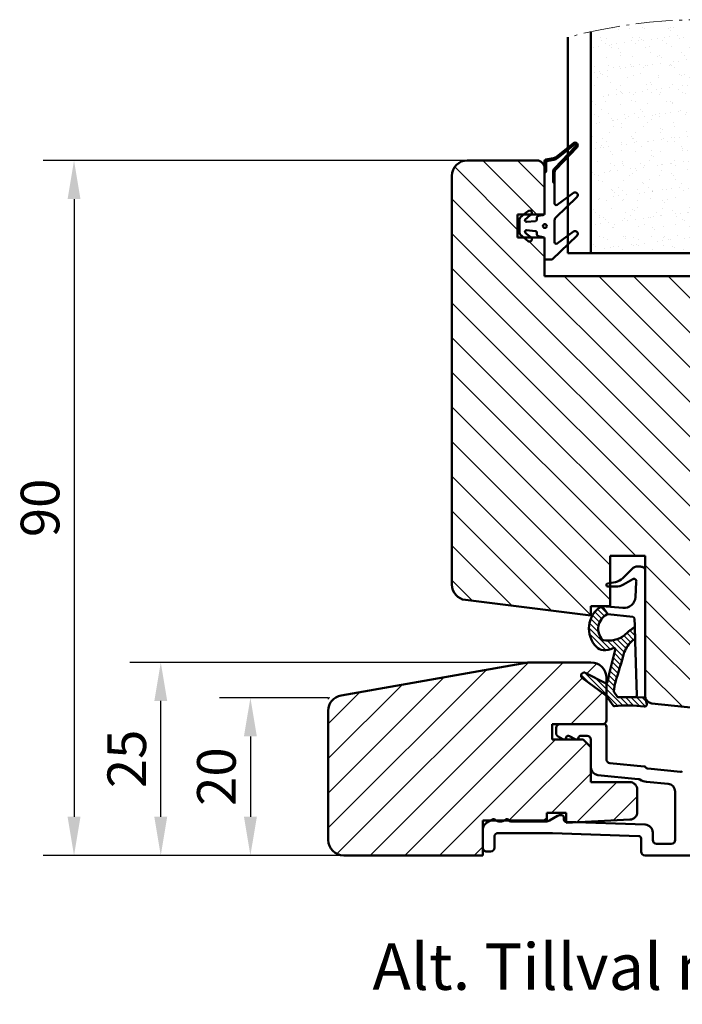
# Model space of a CAD drawing. Units: millimetres. Extents: x 39 to 747, y -20 to 399.
# Drawn here: x 264 to 350, y -20 to 108 of the extents above; entities that cross this region are included whole.
import ezdxf

# ---------------------------------------------------------------- set-up
doc = ezdxf.new("R2010")
doc.units = ezdxf.units.MM
doc.linetypes.add('AM_DIN_G_W050x2', pattern=[6.875, 4.75, -0.875, 0.375, -0.875])
for name, color, linetype, lineweight in [('Dim', 2, 'Continuous', 25), ('Dimension Layer', 3, 'Continuous', 18), ('H-fält', 7, 'Continuous', 25), ('Hatch Layer', 4, 'Continuous', 18), ('Kontur', 7, 'Continuous', 50)]:
    doc.layers.add(name, color=color, linetype=linetype, lineweight=lineweight)
doc.styles.add('sv', font='TIMES.TTF')
doc.dimstyles.new('Sv', dxfattribs={"dimscale": 2, "dimtxt": 2.5, "dimasz": 2.5, "dimexe": 2, "dimexo": 0, "dimtad": 1, "dimtoh": 1, "dimtxsty": 'Standard', "dimcen": 2.5, "dimadec": 0, "dimazin": 0, "dimtfac": 1, "dimtmove": 0, "dimatfit": 3, "dimfxl": 1, "dimarcsym": 0})

# ---------------------------------------------------------------- blocks, each defined once
blk = doc.blocks.new('Gummilist - Karm båge 1')
at = {"layer": 'Hatch Layer'}
h = blk.add_hatch(dxfattribs=at)
h.set_pattern_fill('No Pattern', color=2, style=0, pattern_type=0)
h.set_pattern_definition([(135, (0, 0), (-0.3535533905932738, -0.3535533905932737), [])])
edge = h.paths.add_edge_path(flags=0)
edge.add_arc((-3.867171380744364, 8.929278585205958), 3.414185722633016, 159.2244051416241, 224.4971678735942, ccw=False)
edge.add_arc((-3.86717138031868, 8.92927858510875), 3.414185723065503, 122.88398915549541, 159.2244051426328, ccw=False)
edge.add_arc((-5.612261952590608, 11.62846372132725), 0.2000075233108326, 84.9905920648306, 122.8890068077063, ccw=False)
edge.add_line((-5.594797432422639, 11.82770729064942), (-4.830688238143921, 10.77613234519958))
edge.add_arc((-4.851929903187303, 10.5769074296391), 0.2003541247738574, 83.9140289811159, 123.0204856221717)
edge.add_arc((-3.991162222435817, 8.886362241730982), 2.096416165160508, 117.559518871909, 222.0926581008329)
edge.add_arc((-5.398324831922748, 7.615259089978677), 0.2001540990279733, 222.1008030092625, 259.3649663858247)
edge.add_arc((-4.788533786858095, 10.86939128185162), 3.510927626920791, 259.3852221390921, 306.8751622504372)
edge.add_arc((1.426542606123474, 4.142855416771608), 5.677009717344839, 120.6046721512106, 136.3580290010582, ccw=False)
edge.add_arc((-1.565497540698076, 9.201190636688732), 0.1999843645395319, 300.6027649356103, 362.3681555822186)
edge.add_line((-1.365683972835291, 9.20945405960083), (-1.28638744354248, 7.286101579666138))
edge.add_arc((-1.486070741382946, 7.274856812409609), 0.1999996605674556, 3.223093620904633, 132.9212179032862)
edge.add_arc((1.426664358313473, 4.142460687774809), 4.477374000202672, 132.9190679808285, 157.6628115898837)
edge.add_arc((-159.3281294633975, 50.30354557548589), 162.8017014652813, 342.7398550092441, 344.1518090173229, ccw=False)
edge.add_arc((40.92575543070043, -6.848199291491081), 45.64901348997448, 168.8254143228515, 170.3158335440961)
edge.add_arc((-3.875670866732836, 0.7970887750113393), 0.1999405859900487, 170.3107284947745, 215.5523342559073)
edge.add_line((-4.038339480757731, 0.6808340549468893), (-3.635546192526817, 0.1170933246612549))
edge.add_arc((-3.472779662151195, 0.2333982188872923), 0.2000494234719212, 215.5477195996985, 269.9895355313184)
edge.add_line((-3.47281619906426, 0.03334879875191146), (-1.301566138863564, 0.03334879875183105))
edge.add_line((-1.301566138863564, 0.03334879875183105), (0, 0))
edge.add_line((0, 0), (0.2100607380270958, -0.8233785629272461))
edge.add_arc((-0.08061320651402307, -0.8975490085917752), 0.2999876614882157, -99.41738428935719, 14.314544430770525, ccw=False)
edge.add_arc((-2.256811404175073, -16.39558656852831), 15.35018692447342, 82.03475293784626, 96.38128206397494)
edge.add_arc((-3.985146215690107, -0.9417453477419356), 0.2000011686180606, 215.5547132146017, 276.3871819829629, ccw=False)
edge.add_line((-4.1478592902422, -1.058042049407955), (-5.019549280405045, 0.161975622177124))
edge.add_arc((-5.589728119242448, -0.2456188365728258), 0.700883122254798, 35.5592212775181, 53.68762614708633)
edge.add_line((-5.174674093723302, 0.3191530704498117), (-8.136570453643571, 2.495050430297852))
edge.add_arc((-7.899753500578278, 2.817413120421779), 0.3999999665538298, 57.63129461371233, 233.6979202654878, ccw=False)
edge.add_line((-7.685607299208646, 3.155261278152471), (-5.163602530956268, 1.862227916717529))
edge.add_arc((-5.072356946725447, 2.040204728016219), 0.2000037549689336, 242.856582798736, 349.0574902984483)
edge.add_arc((40.9226382119901, -6.847730042098332), 46.645860141638, 163.8175843783388, 169.0631596429977, ccw=False)
edge.add_arc((-4.067149978098775, 6.208047687426502), 0.1999974503044599, 343.8154674604536, 477.1103966804298)
edge.add_arc((-5.27532118142357, 8.567778425973778), 2.451041367891, 265.91088993221297, 297.1123861562115, ccw=False)
edge.add_arc((-5.400045338248948, 7.311611544011166), 1.189688450370578, 220.6652641155724, 267.58865369568565, ccw=False)
at = {"layer": 'Kontur'}
for p, q in [((-4.830688238143921, 10.77613234519958), (-5.594797432422638, 11.82770729064941)), ((-1.28638744354248, 7.286101579666138), (-1.365683972835313, 9.20945405960083)), ((-5.163602530956268, 1.862227916717529), (-7.685607299208641, 3.155261278152466)), ((-8.136570453643571, 2.495050430297852), (-5.174674093723297, 0.3191530704498291)), ((-5.019549280405045, 0.161975622177124), (-4.147859290242195, -1.058042049407959)), ((-3.635546192526817, 0.1170933246612549), (-4.038339480757713, 0.6808340549468994)), ((-1.301566138863564, 0.03334879875183105), (-3.472816199064255, 0.03334879875183105)), ((0, 0), (-1.301566138863564, 0.03334879875183105)), ((0.2100607380270958, -0.8233785629272461), (0, 0))]:
    blk.add_line(p, q, dxfattribs=at)
for centre, radius, start, end in [((-3.867171380506988, 8.929278585260903), 3.414185722835493, 122.8839891542256, 224.4971678714581), ((-5.612261952590643, 11.62846372132773), 0.2000075233103543, 84.99059206480885, 122.8890068077348), ((-3.991162222435833, 8.886362241730978), 2.0964161651605, 117.559518871909, 222.0926581008331), ((-4.851929903187283, 10.57690742963905), 0.2003541247739027, 83.91402898112366, 123.02048562217), ((1.426542606122212, 4.142855416773443), 5.677009717342617, 120.6046721512061, 136.3580290010643), ((-1.565497540698061, 9.201190636688722), 0.1999843645395148, 300.6027649356922, 2.368155582222893), ((-4.788533786857897, 10.86939128185119), 3.510927626920331, 259.38522213909, 306.875162250439), ((-5.400045338248447, 7.311611544011811), 1.189688450371374, 220.6652641155862, 267.5886536956577), ((-5.398324831922764, 7.615259089978593), 0.2001540990278958, 222.1008030092459, 259.3649663858293), ((-5.275321181423578, 8.567778425973898), 2.451041367891122, 265.9108899322108, 297.1123861562102), ((-4.067149978098769, 6.208047687426529), 0.1999974503044335, 343.8154674603637, 117.1103966804347), ((1.426664358314383, 4.142460687774303), 4.477374000203707, 132.9190679808326, 157.6628115898817), ((-1.486070741382946, 7.27485681240961), 0.1999996605674557, 3.223093620905394, 132.9212179032863), ((40.92263821200277, -6.847730042101858), 46.64586014165117, 163.8175843783394, 169.0631596429965), ((-159.3281294644615, 50.30354557580193), 162.8017014663913, 342.7398550092491, 344.1518090173182), ((-7.899753500578299, 2.817413120421861), 0.3999999665537708, 57.63129461370133, 233.6979202654986), ((-5.072356946725449, 2.040204728016221), 0.2000037549689343, 242.856582798737, 349.0574902984483), ((40.92575543042449, -6.848199291443478), 45.64901348969448, 168.8254143228422, 170.3158335440963), ((-5.589728119242409, -0.2456188365727883), 0.7008831222547445, 35.55922127751695, 53.68762614708709), ((-3.875670866732662, 0.7970887750114173), 0.1999405859902355, 170.3107284947928, 215.5523342558967), ((-3.472779662151197, 0.2333982188872881), 0.2000494234719172, 215.5477195996967, 269.9895355313194), ((-3.985146215690065, -0.941745347741886), 0.2000011686181218, 215.5547132146077, 276.3871819827614), ((-2.256811404175096, -16.39558656852756), 15.35018692447268, 82.03475293784291, 96.3812820639752), ((-0.08061320651404458, -0.8975490085917102), 0.2999876614882758, 260.5826157106753, 14.31454443075715)]:
    blk.add_arc(centre, radius, start, end, dxfattribs=at)
blk = doc.blocks.new('Gummilist - Karm båge 2')
at = {"layer": 'Kontur'}
for p, q in [((-0.3972774083761124, 16.63312316243614), (-1.606594183578636, 15.42231440846885)), ((0.4306981627794357, 16.92643761937586), (0.3102613900753113, 16.92643761937586)), ((1.30160211668931, -0.0333487957242653), (1.301601185366735, 16.37849211995569)), ((-2.563321375384703, 14.88888264005149), (-3.601444297566786, 14.72410559956992)), ((-3.536758356824294, 14.33548331563438), (-2.517287963166609, 14.32645321195091)), ((-1.522780739798918, 14.59121704404319), (-0.3253085251001266, 15.27753472630943)), ((0.1370223526807877, 14.91922140424217), (0.04423282192669831, 12.94112205808128)), ((-1.582875260248557, 11.55650615994895), (-4.293195315733328, 11.79435849492515)), ((-4.293195315733328, 11.79435849492515), (-3.529086121454611, 10.74278354947532)), ((-3.529086121454611, 10.74278354947532), (-0.2842986668495087, 10.39472222630943)), ((-0.1057939316181091, 10.20395756070579), (-0.06407626821078338, 9.175956252264626)), ((-0.06407626821078338, 9.175956252264626), (0.01521467314682923, 7.252752783941872)), ((0.01521467314682923, 7.252752783941872), (0.1999648575636002, 0.2052485973116234)), ((-3.480268992461788e-05, 3.027565753654926e-09), (1.301601185366735, -0.0333487957242653))]:
    blk.add_line(p, q, dxfattribs=at)
for centre, radius, start, end in [((0.3102576968303765, 15.92641992189087), 1.000017697491812, 89.99978839639748, 135.0337017652369), ((0.3080915571117657, 13.99239562692887), 2.936602593677869, 78.31257236366301, 87.6071384098171), ((0.8016075220934908, 16.37850231039693), 0.4999936633770907, 359.9988322464331, 78.30393577949266), ((-3.021722583612018, 16.83571660777352), 2.000073540043104, 283.2495164894922, 315.0349665667718), ((-0.158367848371654, 15.0155089983532), 0.3106874179259482, 341.9457167788751, 122.5018474263482), ((-3.534977370940169, 14.53547436918592), 0.1999989835258456, 109.4106422310785, 269.4897757907311), ((-2.517275492373983, 16.32657477530481), 2.000121563392778, 269.9996427598213, 299.8160585824121), ((-1.45177985034934, 13.05079388987326), 1.500027275185019, 264.9862188849388, 355.807179619172), ((-0.3056826164302038, 10.19581387391881), 0.2000545074483285, 2.333003392798807, 83.86389598784476), ((0, 0.2000328675428591), 0.2000328675428637, 269.9900314019238, 1.494120336159886)]:
    blk.add_arc(centre, radius, start, end, dxfattribs=at)
blk = doc.blocks.new('Gummilist - Karm båge')
at = {"layer": 'Kontur'}
for name, p in [('Gummilist - Karm båge 2', (-1.30160211668931, 0.0333487957242653)), ('Gummilist - Karm båge 1', (0, 0))]:
    blk.add_blockref(name, p, dxfattribs=at)
blk = doc.blocks.new('*X56')
at = {"layer": 'Kontur'}
blk.add_circle((545.9548364929692, 72.92272747296568), 0.25, dxfattribs=at)
blk = doc.blocks.new('Gummilist - GB017')
at = {"layer": 'Dim'}
h = blk.add_hatch(dxfattribs=at)
h.set_pattern_fill('ANSI31', color=256, style=0, pattern_type=0)
h.set_pattern_definition([(135, (0, 0), (-0.2245064030267289, -0.2245064030267288), [])])
edge = h.paths.add_edge_path(flags=0)
edge.add_arc((-7.19999999950835, -10.4545761416377), 0.1500000000416785, 136.2538355905301, 309.0664225179643, ccw=False)
edge.add_line((-7.308361537469296, -10.35085643712963), (-4.544312825170323, -7.463106532857694))
edge.add_arc((-5.050000230768745, -6.979081150383613), 0.7000002307571359, 316.2538429162547, 359.9999924189755)
edge.add_line((-4.350000000011615, -6.979081243003331), (-4.350000000011619, -5.684321361230218))
edge.add_line((-4.350000000011619, -5.684321361230218), (-4.549999999994156, -5.529011072081687))
edge.add_line((-4.549999999994156, -5.529011072081687), (-4.549999999994156, -6.979081243000167))
edge.add_arc((-5.050000164820765, -6.979081176841022), 0.5000001648266127, 316.2538430388643, 359.99999241872297, ccw=False)
edge.add_line((-4.688794874367695, -7.324813592121038), (-7.452843587419352, -10.21256349717933))
edge.add_arc((-7.200062375759784, -10.45463362048663), 0.3499946936256152, 136.239977138289, 309.0802809733409)
edge.add_line((-6.979422681387401, -10.72632169684139), (-4.849954289651919, -8.997820826320151))
edge.add_arc((-4.219733537517485, -9.774236350537015), 0.9999996313328512, 99.99999452125212, 129.0664282522151, ccw=False)
edge.add_line((-4.393381556996598, -8.789428943986465), (-3.415270364470757, -8.616961550593317))
edge.add_arc((-3.449999485821318, -8.420000431443365), 0.199999485815798, 279.9998763982775, 360.0001236002109)
edge.add_line((-3.250000000005986, -8.419999999998346), (-3.250000000005684, -6.863823155887189))
edge.add_line((-3.250000000005684, -6.863823155887189), (-3.450000000002888, -7.058764168803634))
edge.add_line((-3.450000000002888, -7.058764168803634), (-3.450000000002888, -8.168270110647484))
edge.add_arc((-3.74999999590238, -8.16827011409204), 0.2999999958994928, -80.00000263098173, 6.578617899322126e-07, ccw=False)
edge.add_line((-3.69790555688085, -8.463712438349631), (-4.42811119254327, -8.592467393376921))
edge.add_arc((-4.219733569126279, -9.77423628118812), 1.199999557558014, 99.99999452363971, 129.0664282546309)
edge.add_line((-4.975998471700788, -8.84253765219192), (-7.105466863466404, -10.57103852269944))
at = {"layer": 'Kontur'}
for points in [[(-0.9132951464620191, 0.5497872440319043), (-2.067431148554874, 0.6507610603738954, -0.3888787318369462), (-2.250000000005798, 0.8499999999912689), (-2.250000000005798, 1.071078185268561, 0.3639702342716186), (-2.456587955594273, 1.317280123519595), (-3.043412044417778, 1.42075304330217, -0.3639702342716187), (-3.250000000005798, 1.666954981556046), (-3.250000000002842, 4.150000000008731, 0.414213562373095), (-3.450000000002888, 4.349999999991269), (-4.149709606636293, 4.35000000000872, 0.1941008348045057), (-4.2884862179111, 4.294017541149515), (-7.44285906975108, 1.254435198784847, 0.9311911223329139), (-6.995384371612431, 0.7184459755226271), (-4.866923216228429, 2.252178463199357, -0.6114564118673739), (-4.549999999994156, 2.089916448210715), (-4.549999999994156, -0.7557137463445542, -0.2009879723202229), (-4.69928034963084, -1.112078344536712), (-7.442859069743804, -3.755815728884841, 0.9311911223577253), (-6.995384371612431, -4.291804952139501), (-4.866923216228429, -2.758072464477323, -0.6114564118673739), (-4.549999999994156, -2.920334479465964), (-4.549999999994156, -5.52901107208163), (-4.350000000011619, -5.684321361230104), (-4.349999999994111, -6.97908124300011, -0.1932311425671343), (-4.544312825170323, -7.463106532857637), (-7.308361537464748, -10.35085643713393, 0.9391658675297336), (-7.105466863466404, -10.57103852269938), (-4.975998471704202, -8.842537652187332, -0.1275105934050144), (-4.42811119254327, -8.592467393376864), (-3.697905546701008, -8.463712436550281, 0.3639702342617483), (-3.450000000002888, -8.168270110647427), (-3.450000000002888, -7.058764168803464), (-3.250000000005798, -6.863823155887076), (-3.250000000005798, -1.666954981556046, -0.3639702342716187), (-3.043412044417778, -1.42075304330217), (-2.456587955594273, -1.317280123519595, 0.3639702342716187), (-2.250000000005798, -1.071078185268561), (-2.250000000005798, -0.8499999999912689, -0.3888787318369462), (-2.067431148554874, -0.6507610603738954), (-0.9132951464620191, -0.5497872440319043, -0.7280115365943253), (-0.7680497153522765, -0.8938005061235685, -0.01988207563009512), (-1.477282091021607, -1.457985413245353, 0.9999999999465264), (-1.122717908992513, -1.94201458676838, 0.02767056058017865), (-0.09707688334322029, -1.099730384971224, 0.2099868454241746), (5.798028723802418e-12, -0.8787729032483185), (-5.798028723802418e-12, 0.8787729032483185, 0.2099868454241746), (-0.09707688334378872, 1.099730384970258, 0.0276705605801601), (-1.122717908999221, 1.942014586759456, 0.9999999999465264), (-1.477282091021721, 1.457985413244728, -0.01988207563006613), (-0.768049715360462, 0.893800506113962, -0.7280115365943254)], [(-4.975998471700564, -8.84253765219188), (-7.105466863461174, -10.57103852270575, -0.9391658675297438), (-7.308361537469295, -10.35085643712961), (-4.544312825171801, -7.463106532856216, 0.1932311425671307), (-4.350000000011619, -6.979081243000167), (-4.350000000011619, -5.684321361230161), (-4.549999999994156, -5.529011072081687), (-4.549999999994156, -6.979081243000167, -0.1932311425671976), (-4.688794875115832, -7.324813592902558), (-7.452843587419352, -10.21256349717933, 0.9391658675402934), (-6.979422681394226, -10.72632169683311), (-4.849954289651919, -8.997820826320151, -0.1275105934094726), (-4.39338155699852, -8.789428943975054), (-3.415270364470757, -8.616961550593317, 0.363970234266125), (-3.250000000002842, -8.41999999999831), (-3.250000000005798, -6.863823155887133), (-3.450000000002888, -7.058764168803521), (-3.450000000002888, -8.168270110647484, -0.3639702342617475), (-3.697905546701008, -8.463712436550338), (-4.42811119254327, -8.592467393376921, 0.1275105934050156)]]:
    blk.add_lwpolyline(points, format="xyb", close=True, dxfattribs=at)
blk.add_blockref('*X56', (-549.243846823544, -72.92272747296568), dxfattribs=at)
blk = doc.blocks.new('*D135')
at = {"layer": 'Defpoints', "color": 0}
for p in [(321.7398183291224, 89.34000269858345), (270.8394223926894, -0.6599988511269018), (305.7398192526801, -0.6599988511269075)]:
    blk.add_point(p, dxfattribs=at)
at = {"layer": 'Dimension Layer', "color": 0, "lineweight": -2}
for p, q in [((321.7398183291224, 89.34000269858345), (266.8394223926894, 89.34000269858346)), ((270.8394223926894, 84.34000269858346), (270.8394223926894, 4.340001148873098)), ((305.7398192526801, -0.6599988511269075), (266.8394223926894, -0.6599988511269012))]:
    blk.add_line(p, q, dxfattribs=at)
at = {"layer": 'Dimension Layer', "color": 0}
for points in [[(271.6727557260227, 84.34000269858346), (270.006089059356, 84.34000269858346), (270.8394223926894, 89.34000269858346)], [(270.006089059356, 4.340001148873098), (271.6727557260227, 4.340001148873098), (270.8394223926894, -0.6599988511269018)]]:
    blk.add_solid(points, dxfattribs=at)
at = {"layer": 'Dimension Layer', "color": 0, "insert": (267.0894223926894, 44.34000192372828), "char_height": 5, "attachment_point": 5, "rotation": 90, "bg_fill": 3, "box_fill_scale": 1.1, "bg_fill_color": 256, "bg_fill_true_color": 13158600, "bg_fill_transparency": 0}
blk.add_mtext('90', dxfattribs=at)
blk = doc.blocks.new('*D137')
at = {"layer": 'Defpoints', "color": 0}
for p in [(282.0636078346448, 24.3400011488731), (329.9147965797332, 24.34000114887309), (305.7398192526801, -0.6599988511269075)]:
    blk.add_point(p, dxfattribs=at)
at = {"layer": 'Dimension Layer', "color": 0, "lineweight": -2}
for p, q in [((329.9147965797332, 24.34000114887309), (278.0636078346448, 24.3400011488731)), ((282.0636078346448, 4.340001148873093), (282.0636078346448, 19.3400011488731)), ((305.7398192526801, -0.6599988511269075), (278.0636078346448, -0.6599988511269075))]:
    blk.add_line(p, q, dxfattribs=at)
at = {"layer": 'Dimension Layer', "color": 0}
for points in [[(282.8969411679781, 19.3400011488731), (281.2302745013115, 19.3400011488731), (282.0636078346448, 24.3400011488731)], [(281.2302745013115, 4.340001148873093), (282.8969411679781, 4.340001148873093), (282.0636078346448, -0.6599988511269075)]]:
    blk.add_solid(points, dxfattribs=at)
at = {"layer": 'Dimension Layer', "color": 0, "insert": (278.3136078346448, 11.84000114887309), "char_height": 5, "attachment_point": 5, "rotation": 90, "bg_fill": 3, "box_fill_scale": 1.1, "bg_fill_color": 256, "bg_fill_true_color": 13158600, "bg_fill_transparency": 0}
blk.add_mtext('25', dxfattribs=at)
blk = doc.blocks.new('*D138')
at = {"layer": 'Defpoints', "color": 0}
for p in [(303.73981925268, 19.75549965045236), (293.6660371030002, -0.6599988511266782), (305.7398192526805, -0.6599988511266801)]:
    blk.add_point(p, dxfattribs=at)
at = {"layer": 'Dimension Layer', "color": 0, "lineweight": -2}
for p, q in [((303.73981925268, 19.75549965045236), (289.6660371030002, 19.75549965045236)), ((293.6660371030002, 14.75549965045236), (293.6660371030002, 4.340001148873322)), ((305.7398192526805, -0.6599988511266801), (289.6660371030002, -0.6599988511266776))]:
    blk.add_line(p, q, dxfattribs=at)
at = {"layer": 'Dimension Layer', "color": 0}
for points in [[(294.4993704363335, 14.75549965045236), (292.8327037696669, 14.75549965045236), (293.6660371030002, 19.75549965045236)], [(292.8327037696669, 4.340001148873322), (294.4993704363335, 4.340001148873322), (293.6660371030002, -0.6599988511266782)]]:
    blk.add_solid(points, dxfattribs=at)
at = {"layer": 'Dimension Layer', "color": 0, "insert": (289.9160371030002, 9.54775039966284), "char_height": 5, "attachment_point": 5, "rotation": 90, "bg_fill": 3, "box_fill_scale": 1.1, "bg_fill_color": 256, "bg_fill_true_color": 13158600, "bg_fill_transparency": 0}
blk.add_mtext('20', dxfattribs=at)

msp = doc.modelspace()

# ---------------------------------------------------------------- hatches: boundary and pattern name
h = msp.add_hatch()
h.set_pattern_fill('ANSI31', color=2, angle=89.99999999999999, style=0)
h.set_pattern_definition([(135, (0, 0), (-2.245064030267288, -2.245064030267288), [])])
h.paths.add_polyline_path([(382.7398183288072, 51.33559660466089), (382.7398183288072, 59.36696044385236, -0.3736181761300187), (381.7496229573277, 67.17287897936484, -0.08979825515674984), (382.7398183288072, 68.19802941571524), (382.7398183288072, 71.34000269859351), (379.7398183288099, 74.3400026985909), (373.7398183288075, 74.34000269858831), (331.7398183288072, 74.34000269859351), (331.7398183288058, 76.69000269858928), (331.7398183288072, 79.07754598555863), (331.7398183288074, 79.17304771703743, 0.1848833739359862), (331.6758990482107, 79.34000269859351), (330.0134251265483, 79.34000269859351, -0.9006733258131487), (329.6125362378008, 78.89798811183417, -0.01498065291671793), (329.0455664886749, 79.34000269859351), (328.2398183288072, 79.34000269859351), (328.2398183288072, 82.34000269859351), (329.0455664886656, 82.34000269859351, -0.01498065291686042), (329.6125362377941, 82.782017285362, -0.900673325816309), (330.0134251265475, 82.34000269859351), (331.6758990482105, 82.34000269859351, 0.1848833739362725), (331.7398183288074, 82.5069576801497), (331.7398183288073, 87.7038258544807), (331.7398183288071, 87.8183278014956), (331.7398183288066, 88.34000269859446, 0.4142135623731751), (330.7398183288071, 89.34000269859351), (321.7398183288072, 89.34000269859351, 0.4142135623730994), (319.7398183288072, 87.34000269859351), (319.7398183288072, 34.40710220595238, 0.3788661086954345), (321.4960796419965, 32.42200990267033), (337.7398183288072, 30.42752958059172), (337.7398183288072, 31.62752958059244), (340.2398183288072, 31.62752958059244), (340.2398183288072, 34.16289423729781), (339.9285312327544, 34.16565150692543, -0.8396881984865223), (339.8638452919303, 34.55427379086169), (340.2398183288072, 34.61395046593909), (340.2398183288072, 38.12752958059244), (344.7398183288072, 38.12752958059244), (344.7398183288072, 36.37096401888361, -0.08283866503929004), (344.7668907748638, 36.20866031137788), (344.7668916295618, 19.79681938957773), (344.7750832987254, 19.76471067426984, 0.3092582167029596), (345.6352898655365, 19.03341172952308), (356.9898183288072, 17.84000269859352), (357.9898183288072, 17.84000269859352, 0.4142135623730994), (358.9898183288072, 18.84000269859352), (358.9898183288072, 20.34000269859352), (361.739818328802, 20.3400026985826, 0.4142135623738789), (363.7398183288072, 22.3400026985826), (363.7398183288072, 25.3400026985826), (376.7398183288072, 25.34000269859352), (376.7398183288072, 22.34000269859354, 0.4142135623730818), (378.7398183288072, 20.34000269859352), (381.4898183288072, 20.34000269859352), (381.4898183288072, 18.84000269859352, 0.41421356237117), (382.4898183288072, 17.84000269859079), (393.7398183288072, 17.8400026985826, 0.4142135623731011), (395.7398183288072, 19.8400026985826), (395.7398183288072, 49.33559660466086, 0.4142135623730989), (393.7398183288072, 51.33559660466089)])
h = msp.add_hatch()
h.set_pattern_fill('ANSI31', color=2, style=0)
h.set_pattern_definition([(45, (0, 0), (-2.245064030267288, 2.245064030267288), [])])
h.paths.add_polyline_path([(337.7398192526801, 8.840001148873093), (337.7398192526801, 10.7330526308154), (337.7398192526802, 13.34000114887309), (336.7398192526801, 14.34000114887309), (332.7398192526801, 14.34000114887309), (332.7398192526801, 16.34000114887309), (333.7398192526801, 16.34000114887309), (339.2398192526801, 16.34000114887309, 0.4142135623729766), (339.7398192526801, 16.84000114887303), (339.7398192526801, 19.96911891570634, 0.07468192860617734), (339.5922176124643, 20.11597246601642), (336.6303212525428, 22.29186982586542, -0.9662507441416144), (337.0812844069776, 22.95208067372), (339.6032874680186, 21.65904818757339, 0.1773630789445127), (339.7398192526801, 21.64221443009916), (339.7398192526801, 22.34000114887309, 0.414213562373113), (337.7398192526801, 24.34000114887309), (329.9147965797332, 24.34000114887309, 0.04366094291150614), (329.5675002243987, 24.30961665489638), (305.3925228973463, 20.04691589412252, 0.3639702342667516), (303.73981925268, 18.07730038809958), (303.7398192526801, 1.340001148873093, 0.4142135623730818), (305.73981925268, -0.6599988511269075), (323.7398192526801, -0.6599988511269075), (323.7398192526801, 0.3400011488735758), (323.7398192526801, 2.700770664332289), (323.7398192526801, 3.840001148873093), (324.7130243334361, 3.840001148873093), (324.9898192526811, 3.999808770007292, -0.3192956071312958), (325.3359730988328, 3.966989405481698, 0.05640711575381896), (325.5216065278057, 3.840001148873093), (326.4580319775546, 3.840001148873093, 0.05640711575233842), (326.6436654065277, 3.966989405481461, -0.4707359931209681), (327.0996268738115, 3.890001148872528, 0.05157788446492999), (327.1358276971968, 3.840001148873093), (332.0398192526794, 3.840001148873093), (332.0398192526794, 4.840001148873093), (334.5398192526794, 4.840001148873093), (334.5398192526794, 3.679646929391788), (336.138904345466, 3.623805647468907), (342.7921552089234, 3.972487750239427, 0.3989595459776026), (343.7398192526801, 4.971117284988563), (343.7398192526801, 7.840001148873093, 0.4142135623731213), (342.7398192526801, 8.840001148873093)])
at = {"layer": 'Hatch Layer'}
h = msp.add_hatch(dxfattribs=at)
h.set_pattern_fill('AR-SAND', color=4, scale=0.05, style=0)
h.set_pattern_definition([(37.50000000000001, (-197.2423842854167, -153.8576404906968), (-0.08000156479920228, 2.447066186646712), [0, -1.9304, 0, -2.159, 0, -2.06375]), (7.499999999999999, (-197.2423842854167, -153.8576404906968), (2.247616415690013, 3.584125502841772), [0, -1.041399999999999, 0, -1.739899999999999, 0, -0.6667499999999996]), (327.5, (-198.8044842854167, -153.8576404906968), (3.95496185120729, 0.007185923392728811), [0, -0.6349999999999999, 0, -2.286, 0, -2.9845]), (317.5, (-198.8044842854167, -153.8576404906968), (3.817782262361486, 1.114646616286082), [0, -0.3175, 0, -1.4986, 0, -1.7145])])
h.paths.add_polyline_path([(367.7398183288077, 105.6571953269448, 0.1148828266939972), (337.7398183288077, 106.0140428117665), (337.7398183288077, 77.34000269858333), (367.7398183288077, 77.34000269858322)])

# ---------------------------------------------------------------- linework, layer by layer
at = {"layer": 'H-fält', "linetype": 'AM_DIN_G_W050x2', "lineweight": 9}
msp.add_arc((351.9735206169152, 41.41333130049342), 66.15020943722858, 75.32419311285844, 105.101143368796, dxfattribs=at)
at = {"layer": 'Kontur', "color": 4}
for p, q in [((337.7398183288077, 77.34000269858333), (337.7398183288077, 106.0140428117665)), ((367.7398183288077, 77.34000269858322), (337.7398183288077, 77.34000269858333))]:
    msp.add_line(p, q, dxfattribs=at)
at = {"layer": 'Kontur', "color": 2}
for p, q in [((334.7398183288079, 105.279204143774), (334.7398183288077, 77.34000269858333)), ((334.7398183288077, 77.34000269858333), (337.7398183288077, 77.34000269858333))]:
    msp.add_line(p, q, dxfattribs=at)
at = {"layer": 'Kontur'}
for p, q in [((331.7398183288072, 82.34000269859351), (331.7398183288071, 88.34000269859351)), ((328.2398183288072, 79.34000269859351), (328.2398183288072, 82.34000269859351)), ((328.2398183288072, 82.34000269859351), (331.7398183288072, 82.34000269859351)), ((331.7398183288072, 79.34000269859351), (328.2398183288072, 79.34000269859351)), ((331.7398183288072, 74.34000269859351), (331.7398183288072, 79.34000269859351)), ((379.7398183288072, 74.34000269859351), (331.7398183288072, 74.34000269859351)), ((340.2398183288072, 31.62752958059244), (340.2398183288072, 38.12752958059244)), ((340.2398183288072, 38.12752958059244), (344.7398183288072, 38.12752958059244)), ((344.7398183288072, 38.12752958059244), (344.7398183288072, 20.02793362489209)), ((337.7398183288072, 30.42752958059172), (337.7398183288072, 31.62752958059244)), ((337.7398183288072, 31.62752958059244), (340.2398183288072, 31.62752958059244)), ((345.6352898655363, 19.03341172952313), (356.9898183288072, 17.84000269859352))]:
    msp.add_line(p, q, dxfattribs=at)
at = {"layer": 'Kontur', "color": 0}
for p, q in [((339.7398192526801, 16.84000114887309), (339.7398192526801, 22.34000114887309)), ((332.7398192526801, 16.34000114887309), (339.2398192526801, 16.34000114887309)), ((332.7398192526801, 14.34000114887309), (332.7398192526801, 16.34000114887309)), ((336.7398192526801, 14.34000114887309), (332.7398192526801, 14.34000114887309)), ((337.7398192526801, 13.34000114887309), (336.7398192526801, 14.34000114887309)), ((337.7398192526801, 8.840001148873093), (337.7398192526801, 13.34000114887309)), ((342.7398192526801, 8.840001148873093), (337.7398192526801, 8.840001148873093)), ((343.7398192526801, 4.971117284988544), (343.7398192526801, 7.840001148873093)), ((332.0398192526794, 4.840001148873093), (334.5398192526794, 4.840001148873093)), ((332.0398192526794, 3.840001148873093), (332.0398192526794, 4.840001148873093)), ((334.5398192526794, 4.840001148873093), (334.5398192526794, 3.540001148870182)), ((334.5398192526794, 3.540001148870182), (342.7921552089232, 3.972487750240511))]:
    msp.add_line(p, q, dxfattribs=at)
at = {"layer": 'Kontur', "color": 1}
for p, q in [((333.2398192526801, 15.15961639114378), (333.2398192526801, 15.84000114887309)), ((339.4398192526802, 16.34000114887309), (333.7398192526801, 16.34000114887309)), ((339.7398192526801, 16.04000114887308), (339.7398192526801, 11.79416917210037)), ((333.4898192526801, 14.72660368925148), (334.0898192526801, 14.3801935277378)), ((334.9592224429931, 14.80200379247959), (335.6898192526801, 14.3801935277378)), ((337.2398192526801, 14.84000114887309), (336.4314272309902, 14.84000114887309)), ((337.7398192526801, 14.34000114887309), (337.7398192526801, 10.7330526308154)), ((340.19189637642, 11.29647107291678), (344.6161272710906, 10.87046609106279)), ((344.6776856739064, 10.86453869104708), (344.7398192526801, 10.85855590788589)), ((344.7398192526801, 10.85855590788589), (344.7680385792481, 10.82432312736879)), ((344.8188609203509, 10.76267069763598), (344.8856651964711, 10.68163063041388)), ((345.0883988457314, 10.5738352369871), (349.3433167833688, 10.16413323861338)), ((343.8647146452103, 9.234956236705592), (338.6439735001599, 9.737656432448183)), ((347.7356650052023, 8.611069837259187), (344.925461066447, 8.88166169976288)), ((348.6398192526792, 1.340001148873093), (348.6398192526821, 7.6156736388916)), ((332.386229414194, 3.873975745089076), (333.4237938488957, 4.473013850765803)), ((333.6737938488957, 4.540001148873593), (333.9398192526801, 4.540001148873593)), ((334.2398192526801, 4.240001148873581), (334.2398192526801, 3.979829792681478)), ((334.5293494036694, 3.680012544575682), (344.7747187493826, 3.322236363296277)), ((332.7853179395153, 2.240001148873581), (343.9502891016908, 1.850111764537282)), ((344.2398192526801, -0.1599988511269075), (344.2398192526801, 1.550294516431485)), ((345.7398192526801, 2.322845536277192), (345.7398192526801, 1.34000114887349)), ((346.23981925268, 0.8400011488734904), (348.1398192526792, 0.840001148873263)), ((344.7398192526801, -0.6599988511236106), (401.2398192526801, -0.6599988511269075))]:
    msp.add_line(p, q, dxfattribs=at)
at = {"layer": 'Kontur'}
for centre, radius, start, end in [((330.7398183288071, 88.34000269859351), 1, 0, 90), ((345.7398183288055, 20.02793362488936), 0.9999999999982947, 180, 263.9999999994574)]:
    msp.add_arc(centre, radius, start, end, dxfattribs=at)
at = {"layer": 'Kontur', "color": 0}
for centre, radius, start, end in [((337.7398192526801, 22.34000114887309), 2, 0, 90), ((339.2398192526801, 16.84000114887309), 0.5, 270, 359.9999999999902), ((342.7398192526801, 7.840001148873093), 1, 0, 90), ((342.7398192526801, 4.971117284988544), 1.00000000000003, 273.0000000000121, 359.9999999999984)]:
    msp.add_arc(centre, radius, start, end, dxfattribs=at)
at = {"layer": 'Kontur', "color": 1}
for centre, radius, start, end in [((333.7398192526801, 15.84000114887309), 0.5, 90, 179.9999999999902), ((339.4398192526802, 16.04000114887308), 0.2999999999999545, 359.9999999999946, 90), ((333.7398192526801, 15.15961639114378), 0.5, 179.9999999999968, 239.9999999999998), ((334.2398192526801, 14.64000114887308), 0.299999999999952, 239.9999999999746, 351.7627449923991), ((334.8174143783791, 14.55638501964518), 0.2836161292278954, 60.00000000001502, 171.7627449924314), ((335.8398192526801, 14.64000114887308), 0.2999999999999197, 239.9999999999962, 350.405931773168), ((336.4314272309902, 14.54000114887308), 0.3000000000000114, 90, 170.4059317731538), ((337.2398192526801, 14.34000114887309), 0.5, 0, 90), ((340.2398192526801, 11.79416917210037), 0.5, 179.9999999999968, 264.4999999999961), ((338.7398192526801, 10.7330526308154), 1, 180, 264.4999999999961), ((344.5873735453346, 10.57184723155269), 0.2999999999999865, 39.50000000000692, 84.50000000005261), ((345.1171525714874, 10.87245409649729), 0.2999999999999865, 219.5000000000059, 264.500000000009), ((349.3720705091248, 10.46275209812348), 0.2999999999999418, 264.4999999999863, 309.499999999978), ((343.8167917689501, 8.737258137521998), 0.4999999999999465, 58.65806723683205, 84.49999999999557), ((345.1171525714874, 10.87245409649729), 2.000000000000015, 238.658067236836, 264.500000000006), ((347.6398192526821, 7.615673638891998), 1, 1.628443996909321e-12, 84.50000000001582), ((331.886229414194, 4.740001148873581), 1, 270, 299.9999999999999), ((333.6737938488957, 4.040001148873593), 0.5, 90, 120.0000000000001), ((333.9398192526801, 4.240001148873581), 0.2999999999999545, 359.9999999999946, 90), ((334.5398192526801, 3.979829792681478), 0.3000000000000682, 179.9999999999946, 268.0000000000011), ((344.7398192526801, 2.322845536277192), 1, 0, 88.00000000000287), ((343.9398192526801, 1.550294516431485), 0.2999999999999545, 0, 88.00000000000038), ((346.2398192526801, 1.34000114887349), 0.5, 180, 270), ((348.1398192526792, 1.340001148873263), 0.5, 270, 359.9999999999707), ((344.7398192526801, -0.1599988511269075), 0.5, 180, 270)]:
    msp.add_arc(centre, radius, start, end, dxfattribs=at)
msp.add_point((339.7398192526801, 16.04000114887308), dxfattribs=at)

# ---------------------------------------------------------------- block references
at = {"layer": 'Kontur', "rotation": 180}
msp.add_blockref('Gummilist - GB017', (328.4898183288016, 80.84000269859362), dxfattribs=at)
at = {"layer": 'Kontur'}
msp.add_blockref('Gummilist - Karm båge', (344.7668917061864, 19.7968193955675), dxfattribs=at)

# ---------------------------------------------------------------- texts
at = {"layer": 'Kontur', "insert": (309.4606956445966, -12.06708433712208), "char_height": 6, "width": 153.4315039970753, "attachment_point": 1, "style": 'sv'}
msp.add_mtext('{\\fCalibri|b0|i0|c0|p18;Alt. Tillval med Handikapptröskel}', dxfattribs=at)

# ---------------------------------------------------------------- next in the draw order: dimensions: what is measured, and where the dimension line sits
at = {"layer": 'Dimension Layer'}
dim = msp.add_linear_dim(base=(270.8394223926894, -0.6599988511269018), p1=(321.7398183291224, 89.34000269858345), p2=(305.7398192526801, -0.6599988511269075), angle=270, dimstyle='Sv', override={"dimsah": 1, "dimtfill": 1, "dimtzin": 8}, dxfattribs=at)
dim.commit()
dim.dimension.update_dxf_attribs({"geometry": '*D135', "text_midpoint": (267.0894223926894, 44.34000192372828)})

# ---------------------------------------------------------------- next in the draw order: linework, layer by layer
at = {"layer": 'Kontur'}
for p, q in [((330.7398183288071, 89.34000269859351), (321.7398183288072, 89.34000269859351)), ((319.7398183288072, 87.34000269859351), (319.7398183288072, 34.40710220595319)), ((321.4960796419958, 32.42200990267046), (337.7398183288072, 30.42752958059172))]:
    msp.add_line(p, q, dxfattribs=at)
for centre, radius, start, end in [((321.7398183288072, 87.34000269859351), 1.999999999999999, 90, 180), ((321.7398183288068, 34.40710220595228), 1.999999999999545, 179.9999999999984, 262.9999999999694)]:
    msp.add_arc(centre, radius, start, end, dxfattribs=at)

# ---------------------------------------------------------------- next in the draw order: dimensions: what is measured, and where the dimension line sits
at = {"layer": 'Dimension Layer'}
dim = msp.add_linear_dim(base=(282.0636078346448, 24.3400011488731), p1=(305.7398192526801, -0.6599988511269075), p2=(329.9147965797332, 24.34000114887309), angle=90, dimstyle='Sv', override={"dimsah": 1, "dimtfill": 1, "dimtzin": 8}, dxfattribs=at)
dim.commit()
dim.dimension.update_dxf_attribs({"geometry": '*D137', "text_midpoint": (278.3136078346448, 11.84000114887309)})

# ---------------------------------------------------------------- next in the draw order: linework, layer by layer
at = {"layer": 'Kontur', "color": 0}
for p, q in [((337.7398192526801, 24.34000114887309), (329.9147965797332, 24.34000114887309)), ((323.7398192526801, 3.840001148873093), (332.0398192526794, 3.840001148873093)), ((323.7398192526801, -0.6599988511269075), (323.7398192526801, 3.840001148873093))]:
    msp.add_line(p, q, dxfattribs=at)
at = {"layer": 'Kontur', "color": 1}
for p, q in [((324.2398192526801, 3.56679606811668), (324.9898192526801, 3.999808770008976)), ((323.7398192526801, 0.3400011488735757), (323.7398192526801, 2.700770664332289)), ((327.3594344949463, 3.740001148873581), (331.886229414194, 3.740001148873581)), ((325.2398192526801, 1.740001148873581), (325.2398192526801, 0.3400011488735757)), ((325.7398192526801, 2.240001148873581), (332.7853179395153, 2.240001148873581)), ((324.7398192526801, -0.1599988511264243), (324.2398192526801, -0.1599988511264243))]:
    msp.add_line(p, q, dxfattribs=at)
at = {"layer": 'Kontur', "color": 0}
msp.add_arc((329.9147965797332, 22.34000114887309), 2, 90, 100.0000000000647, dxfattribs=at)
at = {"layer": 'Kontur', "color": 1}
for centre, radius, start, end in [((325.1398192526801, 3.740001148873581), 0.2999999999974748, 49.16778297240423, 119.9999999999979), ((325.9898192526801, 4.723616927514577), 0.9999999999992617, 229.1677829724056, 310.8322170275944), ((326.8398192526801, 3.740001148873581), 0.2999999999961203, 30.00000000019087, 130.8322170275895), ((327.3594344949463, 4.040001148873593), 0.3000000000000129, 210.0000000002192, 270), ((324.7398192526801, 2.700770664332289), 0.9999999999999437, 119.9999999999868, 179.9999999999902), ((325.7398192526801, 1.740001148873581), 0.5, 90, 179.9999999999902), ((324.2398192526801, 0.3400011488735757), 0.5, 179.9999999999968, 270), ((324.7398192526801, 0.3400011488735757), 0.5, 270, 0)]:
    msp.add_arc(centre, radius, start, end, dxfattribs=at)

# ---------------------------------------------------------------- next in the draw order: dimensions: what is measured, and where the dimension line sits
at = {"layer": 'Dimension Layer'}
dim = msp.add_linear_dim(base=(293.6660371030002, -0.6599988511266782), p1=(303.73981925268, 19.75549965045236), p2=(305.7398192526805, -0.6599988511266801), angle=270, dimstyle='Sv', override={"dimdec": 0, "dimsah": 1, "dimtfill": 1, "dimtzin": 8}, dxfattribs=at)
dim.commit()
dim.dimension.update_dxf_attribs({"geometry": '*D138', "text_midpoint": (289.9160371030002, 9.54775039966284)})

# ---------------------------------------------------------------- next in the draw order: linework, layer by layer
at = {"layer": 'H-fält'}
for q in [(303.9367808032825, 19.79022928598577), (303.73981925268, 19.55549965045237)]:
    msp.add_line((303.73981925268, 19.75549965045236), q, dxfattribs=at)
at = {"layer": 'Kontur', "color": 0}
for p, q in [((329.5675002243973, 24.30961665489591), (305.3925228973479, 20.04691589412247)), ((303.7398192526801, 18.07730038809965), (303.7398192526801, 1.340001148873093)), ((305.7398192526801, -0.6599988511269075), (323.7398192526801, -0.6599988511269075))]:
    msp.add_line(p, q, dxfattribs=at)
for centre, radius, start, end in [((305.7398192526801, 18.07730038809965), 2.00000000000004, 100.000000000081, 180.0000000000033), ((305.7398192526801, 1.340001148873093), 2, 180, 270)]:
    msp.add_arc(centre, radius, start, end, dxfattribs=at)

doc.saveas('drawing.dxf')
